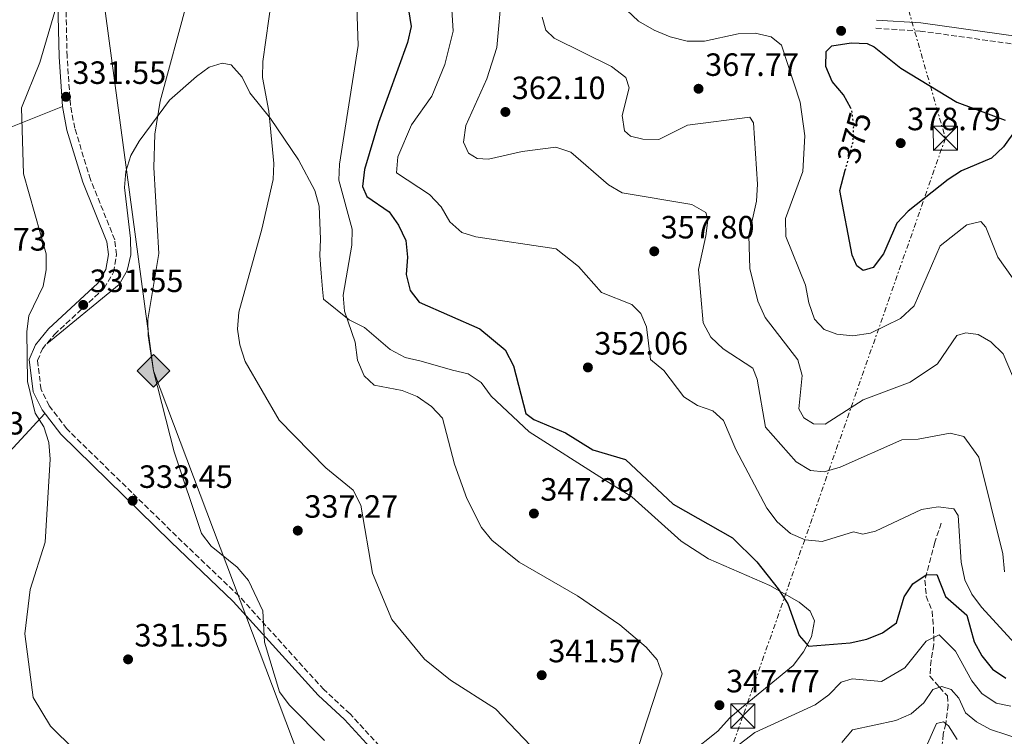
# Model space of a CAD drawing. Units: metres. Extents: x 587532 to 590995, y 4685046 to 4687385.
# Drawn here: x 590176 to 590482, y 4686168 to 4686391 of the extents above; entities that cross this region are included whole.
import ezdxf
from ezdxf.enums import TextEntityAlignment as Align

# ---------------------------------------------------------------- set-up
doc = ezdxf.new("R2010")
doc.units = ezdxf.units.M
doc.header["$MEASUREMENT"] = 0
for name, pattern in [('DGN Style 3', [2.435890702152634, 1.739921930109024, -0.6959687720436097]), ('DGN Style 5', [1.217945351076317, 0.5219765790327072, -0.6959687720436097]), ('DGN Style 7', [3.4798438602180486, 1.565929737098122, -0.6959687720436097, 0.5219765790327072, -0.6959687720436097])]:
    doc.linetypes.add(name, pattern=pattern)
for name, color, linetype, lineweight in [('Balsa-alberca', 142, 'Continuous', 0), ('Camino', 7, 'DGN Style 3', 0), ('Cota de curva de nivel directora', 7, 'Continuous', 0), ('Cota de punto acotado terreno', 7, 'Continuous', 0), ('Curva de nivel directora', 30, 'Continuous', 30), ('Curva de nivel directora no vista', 30, 'DGN Style 5', 30), ('Curva de nivel intermedia', 30, 'Continuous', 0), ('Gasoducto', 7, 'Continuous', 13), ('Línea de cambio de uso (parcela vista)', 92, 'Continuous', 0), ('Línea eléctrica', 6, 'DGN Style 7', 0), ('Margen derecho', 7, 'Continuous', 0), ('Punto acotado terreno (símbolo)', 7, 'Continuous', 0), ('Registro Gasoducto', 7, 'Continuous', 0), ('Silo', 1, 'Continuous', 0), ('Torre eléctrica', 7, 'Continuous', 0), ('Transformador', 7, 'Continuous', 0), ('Vaguada', 142, 'DGN Style 3', 13)]:
    doc.layers.add(name, color=color, linetype=linetype, lineweight=lineweight)
doc.styles.add('Style-Arial', font='arial.ttf')

# ---------------------------------------------------------------- blocks, each defined once
blk = doc.blocks.new('5PATER')
at = {"layer": 'Balsa-alberca', "linetype": 'Continuous', "lineweight": 0}
h = blk.add_hatch(color=51, dxfattribs=at)
edge = h.paths.add_edge_path()
edge.add_ellipse((0, 0), major_axis=(-0.1095731443231308, -0.1110710700762829), ratio=0.9994222409660317, start_angle=0, end_angle=360)
blk = doc.blocks.new('5GASO')
at = {"layer": 'Silo', "linetype": 'Continuous', "lineweight": 0}
for color, points in [(253, [(0, -0.5090000823999756), (-0.509, -8.239997558519242e-08), (0, 0.5089999176000244), (0.0235, 0.2499999176000244), (0.0234, 0.25), (-0.03160000000000001, 0.2425), (-0.0786, 0.2215), (-0.1176, 0.1855), (-0.1481, 0.135), (-0.1681, 0.07150000000000001), (-0.1746, -0.004), (-0.1681, -0.078), (-0.1481, -0.142), (-0.1166, -0.1935), (-0.0756, -0.23), (-0.0266, -0.252), (0.0294, -0.2595), (0.0295, -0.2595000823999757)]), (253, [(0, -0.5090000823999756), (0.0295, -0.2595000823999757), (0.0294, -0.2595), (0.0784, -0.254), (0.1274, -0.237), (0.1704, -0.212), (0.2024, -0.183), (0.2024, 0.014), (0.0234, 0.014), (0.0234, -0.07100000000000002), (0.1269, -0.07100000000000002), (0.1269, -0.133), (0.1039, -0.15), (0.0779, -0.1635), (0.0509, -0.172), (0.02490000000000001, -0.1745), (-0.0011, -0.172), (-0.0241, -0.1645), (-0.0446, -0.152), (-0.0621, -0.1345), (-0.0786, -0.109), (-0.0901, -0.0775), (-0.09710000000000002, -0.041), (-0.09910000000000002, 0.001), (-0.09710000000000002, 0.0395), (-0.0911, 0.07300000000000001), (-0.0806, 0.1015), (-0.0656, 0.1245), (-0.04760000000000001, 0.142), (-0.0266, 0.155), (-0.0036, 0.1625), (0.0224, 0.165), (0.0549, 0.1595), (0.0829, 0.143), (0.1044, 0.1165), (0.1174, 0.08), (0.1929, 0.099), (0.1849, 0.134), (0.1729, 0.1645), (0.1574, 0.19), (0.1379, 0.2115), (0.1144, 0.2285), (0.08790000000000002, 0.2405), (0.0574, 0.2475000000000001), (0.0234, 0.25), (0.0235, 0.2499999176000244), (0, 0.5089999176000244), (0.509, -8.239997558519242e-08)]), (7, [(0.0295, -0.2595000823999757), (-0.0265, -0.2520000823999757), (-0.0755, -0.2300000823999756), (-0.1165, -0.1935000823999756), (-0.148, -0.1420000823999756), (-0.168, -0.07800008239997559), (-0.1745, -0.004000082399975585), (-0.168, 0.07149991760002442), (-0.148, 0.1349999176000244), (-0.1175, 0.1854999176000244), (-0.0785, 0.2214999176000244), (-0.0315, 0.2424999176000244), (0.0235, 0.2499999176000244), (0.0575, 0.2474999176000244), (0.08800000000000001, 0.2404999176000244), (0.1145, 0.2284999176000244), (0.138, 0.2114999176000244), (0.1575, 0.1899999176000245), (0.173, 0.1644999176000244), (0.185, 0.1339999176000244), (0.193, 0.09899991760002441), (0.1175, 0.07999991760002441), (0.1045, 0.1164999176000244), (0.083, 0.1429999176000244), (0.055, 0.1594999176000245), (0.0225, 0.1649999176000244), (-0.0035, 0.1624999176000244), (-0.0265, 0.1549999176000244), (-0.0475, 0.1419999176000244), (-0.0655, 0.1244999176000244), (-0.0805, 0.1014999176000244), (-0.091, 0.07299991760002442), (-0.097, 0.03949991760002441), (-0.099, 0.0009999176000244148), (-0.097, -0.04100008239997559), (-0.09000000000000001, -0.07750008239997559), (-0.0785, -0.1090000823999756), (-0.062, -0.1345000823999756), (-0.0445, -0.1520000823999756), (-0.024, -0.1645000823999756), (-0.001, -0.1720000823999756), (0.025, -0.1745000823999756), (0.05100000000000001, -0.1720000823999756), (0.078, -0.1635000823999756), (0.104, -0.1500000823999756), (0.127, -0.1330000823999756), (0.127, -0.07100008239997559), (0.0235, -0.07100008239997559), (0.0235, 0.01399991760002442), (0.2025, 0.01399991760002442), (0.2025, -0.1830000823999756), (0.1705, -0.2120000823999756), (0.1275, -0.2370000823999756), (0.0785, -0.2540000823999757)])]:
    blk.add_hatch(color=color, dxfattribs=at).paths.add_polyline_path(points)
at = {"layer": 'Silo', "color": 7, "linetype": 'Continuous', "lineweight": 0, "flags": 128}
blk.add_lwpolyline([(0, -0.5090000823999756), (0.509, -8.239997558519242e-08), (0, 0.5089999176000244), (-0.509, -8.239997558519242e-08), (0, -0.5090000823999756)], close=True, dxfattribs=at)
blk = doc.blocks.new('5TME')
at = {"layer": 'Transformador', "color": 7, "linetype": 'Continuous', "lineweight": 0}
for p, q in [((-0.375, 0.375), (0.375, -0.375)), ((0.3723, 0.3776), (-0.3716, -0.3784))]:
    blk.add_line(p, q, dxfattribs=at)
at = {"layer": 'Transformador', "color": 7, "linetype": 'Continuous', "lineweight": 0, "flags": 128}
blk.add_lwpolyline([(-0.375, -0.375), (0.375, -0.375), (0.375, 0.375), (-0.375, 0.375), (-0.3716, -0.3784)], dxfattribs=at)

msp = doc.modelspace()

# ---------------------------------------------------------------- linework, layer by layer
at = {"layer": 'Camino', "color": 7, "linetype": 'DGN Style 3', "lineweight": 0}
for points in [[(590295.7700000001, 4686156.090000002, 336.5200000000042), (590278.3299999969, 4686175.030000002, 336.6699999999982), (590270.1700000007, 4686182.609999999, 336.6699999999982), (590243.7999999999, 4686211.739999998, 334.3800000000048), (590224.4200000009, 4686230.300000002, 334.6799999999931), (590190.3199999988, 4686263.640000002, 330.7100000000065), (590184.8500000016, 4686270.870000003, 330.5599999999976), (590182.3000000011, 4686275.940000001, 330.2599999999948), (590181.2100000004, 4686284.910000003, 329.9499999999973), (590182.7399999971, 4686288.500000001, 330.4100000000035), (590186.4999999988, 4686293.020000001, 330.4100000000035), (590201.8900000004, 4686307.370000001, 331.9400000000023), (590204.8599999986, 4686312.359999999, 332.2400000000052), (590205.7999999997, 4686317.84, 332.5500000000029), (590205.2099999995, 4686322.460000004, 332.5500000000029), (590197.6799999992, 4686341.170000004, 331.9400000000023), (590192.7899999986, 4686357.13, 331.9400000000023), (590191.4499999997, 4686364.230000001, 331.6300000000049), (590190.4100000004, 4686379.430000001, 330.8699999999953), (590189.6399999993, 4686413.160000003, 328.1199999999954)], [(590441.7199999985, 4686388.180000002, 372.8600000000007), (590455.4699999993, 4686387.340000001, 371.9400000000023), (590498.8899999999, 4686381.25, 371.3300000000017)]]:
    msp.add_polyline3d(points, dxfattribs=at)
at = {"layer": 'Curva de nivel directora', "color": 30, "linetype": 'Continuous', "lineweight": 30, "flags": 128}
for points, elevation in [([(590296.539999999, 4686393.930000001), (590297.3599999994, 4686388.720000003), (590296.2100000004, 4686383.730000001), (590287.1699999992, 4686358.86), (590282.8300000007, 4686344.28), (590282.1899999991, 4686339.039999999), (590283.5599999994, 4686335.86), (590290.5199999998, 4686331.080000003), (590293.3799999985, 4686326.980000002), (590295.6299999993, 4686322.240000002), (590296.1900000003, 4686317.02), (590295.7999999991, 4686311.600000001), (590296.9799999994, 4686306.680000001), (590299.78, 4686303.080000001), (590318.6299999993, 4686294.78), (590326.5599999997, 4686288.250000001), (590329.1399999993, 4686283.289999999), (590332.9700000002, 4686268.470000002), (590335.4299999991, 4686266.529999999), (590345.2599999993, 4686262.470000001), (590353.7599999997, 4686257.09), (590363.9099999996, 4686254.11), (590378.6999999998, 4686240.26), (590397.1699999992, 4686229.79), (590404.7699999987, 4686222.300000002), (590411.4099999995, 4686213.910000001), (590414.3399999997, 4686209.220000002), (590417.9299999995, 4686199.470000002), (590420.8299999984, 4686196.130000004), (590433.6999999987, 4686197.130000002), (590438.9600000003, 4686198.260000001), (590443.8099999984, 4686200.29), (590448.0899999988, 4686203.310000001), (590450.5099999994, 4686211.49), (590453.1899999996, 4686215.449999999), (590457.3200000002, 4686218.29), (590460.6399999993, 4686218.390000001), (590463.3399999995, 4686211.539999999), (590470.0199999983, 4686205.75)], 350), ([(590433.9299999989, 4686363.370000001), (590431.6699999992, 4686367.550000001), (590428.1299999986, 4686371.660000001), (590426.1799999995, 4686376.350000001), (590426.3000000003, 4686381.010000001), (590428.0899999985, 4686382.760000001), (590434.0199999983, 4686383.690000001), (590439.0099999994, 4686383.410000001), (590441.229999999, 4686382.470000001), (590449.4700000001, 4686375.77), (590466.9, 4686365.17), (590481.9000000004, 4686359.640000001)], 375), ([(590485.3400000003, 4686356.84), (590481.3999999998, 4686351.350000001), (590477.629999999, 4686347.77), (590468.3799999999, 4686343.830000001), (590464.1500000008, 4686341.16), (590451.7399999988, 4686331.380000001), (590448.2199999985, 4686327.600000001), (590444.1399999993, 4686318.060000001), (590440.8699999992, 4686313.840000002), (590437.8200000003, 4686312.9), (590435.7699999985, 4686314.330000001), (590434.3099999989, 4686317.630000004), (590430.5000000001, 4686337.800000001), (590432.219999999, 4686344.050000003)], 375), ([(590470.0199999983, 4686205.75), (590472.2499999988, 4686197.449999999), (590474.6699999997, 4686193.080000001), (590477.9399999996, 4686189), (590482.1100000005, 4686186.210000001)], 350)]:
    msp.add_lwpolyline(points, dxfattribs=dict(at, elevation=elevation))
at = {"layer": 'Curva de nivel directora no vista', "color": 30, "linetype": 'DGN Style 5', "lineweight": 30, "elevation": 375, "flags": 128}
msp.add_lwpolyline([(590432.219999999, 4686344.050000003), (590434.6299999985, 4686352.78), (590434.8399999986, 4686357.850000001), (590434.2300000007, 4686362.810000002), (590433.9299999989, 4686363.370000001)], dxfattribs=at)
at = {"layer": 'Curva de nivel intermedia', "color": 30, "linetype": 'Continuous', "lineweight": 0, "flags": 128}
for points, elevation in [([(590254.9500000012, 4686404.480000001), (590251.2099999995, 4686377.859999999), (590251.1700000016, 4686372.859999999), (590253.1400000007, 4686362.42), (590254.6699999997, 4686346.189999999), (590254.4100000004, 4686341.199999998), (590250.8899999999, 4686325.71), (590243.7400000019, 4686299.909999999), (590243.3799999997, 4686294.689999999), (590244.0400000013, 4686289.739999999), (590245.7300000011, 4686284.59), (590256.2800000012, 4686266.409999999), (590270.7699999998, 4686251.509999999), (590279.3500000006, 4686244.56), (590281.6900000006, 4686239.980000001), (590285.3400000008, 4686218.830000001), (590291.2700000008, 4686204.439999999), (590301.4500000019, 4686192.02), (590309.5600000012, 4686185.509999999), (590323.5500000012, 4686176.579999999), (590334.5400000016, 4686165.100000001)], 340.0000000000001), ([(590280.1399999995, 4686403.939999999), (590280.8500000003, 4686382.84), (590275.0099999999, 4686345.99), (590274.8200000019, 4686340.99), (590279.0300000008, 4686325.789999999), (590278.85, 4686320.789999999), (590276.1699999998, 4686305.199999998), (590276.6400000014, 4686300.23), (590279.9100000015, 4686290.58), (590280.6400000001, 4686284.999999999), (590282.6800000009, 4686280.189999999), (590285.8300000003, 4686277.279999998), (590294.5600000009, 4686275.56), (590299.2200000013, 4686273.729999999), (590303.6, 4686270.62), (590307.0500000011, 4686267.01), (590310.7600000014, 4686252.67), (590314.6700000009, 4686242.029999999), (590319.2300000006, 4686232.98), (590322.4, 4686229.099999999), (590330.8800000004, 4686222.199999999), (590348.9800000008, 4686211.720000001), (590362.1399999993, 4686202.78), (590370.3100000012, 4686195.830000001), (590373.76, 4686191.91), (590375.3, 4686187.509999999), (590368, 4686164.92)], 345.0000000000001), ([(590309.8000000004, 4686397.42), (590310.3500000002, 4686387.33), (590307.7500000007, 4686376.890000001), (590303.7000000007, 4686367.079999999), (590297.4300000009, 4686358.220000001), (590293.1500000005, 4686348.259999999)], 355.0000000000001), ([(590325.4700000011, 4686399.529999999), (590323.9000000021, 4686382.24), (590320.8100000009, 4686372.439999999), (590314.2999999998, 4686357.970000001), (590313.5900000012, 4686352.77), (590315.1400000001, 4686349.400000001), (590317.8499999993, 4686347.720000001), (590321.3600000007, 4686347.539999999), (590331.8100000002, 4686349.929999999), (590342.290000001, 4686351.189999999), (590346.890000001, 4686349.709999999), (590358.61, 4686339.56), (590362.9400000018, 4686337.029999999), (590384.5500000014, 4686333.380000002), (590388.9000000012, 4686330.920000001), (590389.4600000001, 4686328.58), (590388.8400000008, 4686323.619999998), (590386.6200000013, 4686313.199999998), (590388.0899999999, 4686296.600000001), (590390.4700000002, 4686292.209999999), (590394.2300000021, 4686288.550000001), (590403.5199999993, 4686282.58), (590404.8800000005, 4686279.149999999), (590407.440000002, 4686264.189999999), (590416.9800000017, 4686253.449999999), (590421.4200000009, 4686250.67), (590425.6699999999, 4686250.3), (590430.640000001, 4686251.730000001), (590449.8400000011, 4686260.269999999), (590454.8200000012, 4686260.419999998), (590464.8400000016, 4686262.31), (590469.0300000003, 4686261.310000001), (590473.770000001, 4686254.859999999), (590481.1400000004, 4686224.759999999), (590481.6900000002, 4686219.26)], 359.9999999999999), ([(590187.1200000002, 4686395.2), (590181.9200000013, 4686377.499999999), (590176.2500000005, 4686363.449999999), (590176.900000001, 4686342.960000002), (590183.9200000018, 4686318.050000001), (590183.8900000004, 4686313.050000001), (590182.9900000019, 4686308.029999998), (590178.5100000004, 4686298.779999998), (590177.8900000012, 4686293.939999999), (590178.0800000011, 4686278.430000001), (590180.5199999998, 4686268.539999999), (590183.2100000009, 4686264.24), (590184.7400000021, 4686259.46), (590185.1599999999, 4686254.29), (590183.5799999997, 4686228.46), (590178.9500000007, 4686213.75), (590177.2699999998, 4686199.92), (590179.9000000006, 4686180.150000001), (590185.2500000016, 4686171.26), (590192.7000000015, 4686163.83)], 330.0000000000001), ([(590227.7600000004, 4686396.36), (590219.3800000006, 4686365.579999999), (590217.6600000017, 4686355.310000001), (590217.4000000001, 4686344.880000002), (590218.9100000013, 4686318.199999998), (590215.4600000001, 4686297.699999999), (590215.5700000018, 4686292.699999999), (590217.2500000005, 4686281.720000001), (590223.7300000002, 4686256.529999999), (590232.1600000013, 4686231.16), (590235.160000001, 4686227.159999999), (590243.2600000012, 4686220.699999999), (590246.7900000006, 4686216.509999998), (590251.2400000008, 4686207.08), (590251.7100000002, 4686197.38), (590256.4600000001, 4686181.880000001), (590259.4000000015, 4686177.84), (590270.3899999997, 4686166.769999999)], 334.9999999999999), ([(590364.2900000018, 4686393.779999998), (590367.9599999997, 4686390.380000001), (590372.8200000012, 4686387.63), (590377.7800000012, 4686385.499999999), (590383.0499999995, 4686384.17), (590388.4299999997, 4686384.179999998), (590398.9700000007, 4686386.409999999), (590404.200000001, 4686386.63), (590409.2200000011, 4686385.550000001), (590412.4100000008, 4686382.980000001), (590418.2200000001, 4686365.199999999), (590419.6700000007, 4686354.75), (590419.0400000004, 4686343.619999998), (590413.6300000012, 4686329.060000001), (590413.780000001, 4686323.48), (590419.8700000019, 4686308.31), (590420.8500000008, 4686302.8), (590422.6900000004, 4686297.810000001), (590425.6800000012, 4686294.55), (590429.5500000002, 4686293.119999999), (590434.5200000012, 4686292.560000001), (590440.0600000002, 4686293.41), (590449.3400000005, 4686297.949999999), (590453.67, 4686301.91), (590461.6600000008, 4686320.509999999), (590470.0300000015, 4686327.08), (590474.37, 4686328.100000001), (590475.8499999997, 4686326.37), (590479.6300000016, 4686317.060000001), (590491.5099999994, 4686300.24)], 370.0000000000001), ([(590338.0500000007, 4686391.63), (590339.1900000008, 4686387.640000001), (590341.7600000012, 4686385.07), (590359.5399999998, 4686376.300000002), (590364.0800000017, 4686372.899999999), (590365.0600000008, 4686369.640000001), (590362.9300000007, 4686361.08), (590363.5699999998, 4686356.300000001), (590365.51, 4686354.609999999), (590369.3300000001, 4686353.739999999), (590374.3300000001, 4686353.61), (590383.2199999995, 4686358.099999998), (590402.5300000013, 4686360.539999999), (590403.6700000013, 4686358.829999999), (590404.9100000019, 4686339.699999998), (590404.6200000012, 4686334.439999999), (590402.2400000007, 4686323.810000001), (590402.5600000004, 4686313.5), (590405.0000000012, 4686303.390000001), (590407.3500000003, 4686298.24), (590417.4500000011, 4686285.100000001), (590418.8700000005, 4686280.300000001), (590417.7599999995, 4686269.86), (590419.3200000019, 4686267.100000001), (590422.3500000007, 4686265.24), (590425.9600000004, 4686265.119999999), (590437.7800000003, 4686272.71), (590452.4000000004, 4686278.210000001), (590460.8300000015, 4686283.899999999), (590466.9100000013, 4686292.649999999), (590469.7099999997, 4686293.539999999), (590473.5099999995, 4686292.980000001), (590477.400000001, 4686290.67), (590481.3000000013, 4686286.98), (590487.3899999999, 4686272.569999999)], 365.0000000000001), ([(590293.1500000005, 4686348.259999999), (590292.7200000014, 4686343.27), (590303.05, 4686336.509999999), (590306.650000001, 4686332.689999999), (590309.3399999999, 4686327.98), (590313.0999999995, 4686324.680000001), (590317.4700000016, 4686323.390000001), (590342.3500000013, 4686319.600000001), (590349.2900000016, 4686314.109999999), (590356.4599999997, 4686306.029999999), (590365.860000001, 4686302.27), (590368.7000000018, 4686299.57), (590370.480000001, 4686295.399999999), (590371.6600000013, 4686285.260000001), (590375.7900000018, 4686281.8), (590382.0100000001, 4686273.609999998), (590386.3399999996, 4686270.880000002), (590391.1000000006, 4686269.259999999), (590394.3700000007, 4686266.23), (590398.1799999995, 4686257.289999999), (590407.8800000001, 4686239.05), (590411.0099999993, 4686234.73), (590415.1500000011, 4686231.16), (590419.74, 4686229.180000001), (590425.0199999994, 4686228.619999998), (590434.7500000015, 4686231.67), (590437.6900000006, 4686230.930000001), (590441.6200000001, 4686231.859999999), (590455.8800000006, 4686238.569999999), (590461.0599999995, 4686239.449999998), (590466.0000000015, 4686238.82), (590467.2900000013, 4686236.720000001), (590468.2000000009, 4686222.26), (590469.3200000008, 4686216.779999998), (590471.5400000003, 4686212.3), (590474.5900000012, 4686208.24), (590484.8700000009, 4686196.929999998)], 355.0000000000001), ([(590387.2400000005, 4686156.34), (590404.1299999994, 4686169.279999999), (590422.8400000002, 4686177.819999999), (590427.1500000019, 4686181.029999999), (590430.9100000014, 4686184.9), (590434.3600000005, 4686186), (590443.52, 4686185.100000001), (590450.7400000019, 4686189.38), (590457.3500000014, 4686197.61), (590461.3800000014, 4686199.619999999), (590466.4400000018, 4686194.560000001), (590471.5400000003, 4686185.350000001), (590474.7000000009, 4686181.409999999), (590479.1399999999, 4686178.4), (590483.6200000015, 4686177.439999999)], 345.0000000000001), ([(590431.1500000006, 4686166.159999998), (590434.4500000019, 4686170.05), (590447.9700000003, 4686173.05), (590452.690000001, 4686175.090000001), (590456.6800000007, 4686178.470000001), (590459.4000000011, 4686182.649999999), (590462.1900000006, 4686183.56), (590465.140000001, 4686182.609999999), (590467.5400000016, 4686179.930000001), (590469.6300000014, 4686175.380000001), (590472.9500000007, 4686172.550000002), (590477.3899999998, 4686170.24), (590492.5399999998, 4686165.210000001)], 340.0000000000001), ([(590456.9600000002, 4686163.930000001), (590460.530000002, 4686172.039999999), (590462.7000000002, 4686172.63), (590464.2500000015, 4686171.310000001), (590467.0000000006, 4686167.130000001)], 334.9999999999999)]:
    msp.add_lwpolyline(points, dxfattribs=dict(at, elevation=elevation))
at = {"layer": 'Gasoducto', "color": 7, "linetype": 'Continuous', "lineweight": 13}
msp.add_polyline3d([(590191.1700000009, 4686476.190000001, 327.6199999999953), (590217.2500000009, 4686281.719999999, 335), (590274.9200000009, 4686128.75, 333.4700000000012), (590295.1099999989, 4686039.210000001, 333.8999999999942), (590284.6306255856, 4685960.164338597, 321.8616999999941), (590283.0100000022, 4685947.940000001, 320), (590307.886020309, 4685924.888642095, 313.6863000000012), (590322.4099999995, 4685911.430000001, 310), (590333.5200000006, 4685859.34, 300), (590322.4275535729, 4685847.846244037, 297.7301000000007), (590315.8299999991, 4685841.010000001, 296.3800000000047), (590325.8332982914, 4685829.802291211, 296.2188000000024), (590348.7199999999, 4685804.159999999, 295.8500000000058), (590391.5776673402, 4685756.922349541, 295.8427999999985), (590408.3099999997, 4685738.480000001, 295.8399999999965), (590468.6200000016, 4685657.420000002, 296.5500000000029), (590495.8099999982, 4685605.230000001, 295.7899999999936), (590523.0100000025, 4685534.309999998, 294.7299999999959), (590554.2100000011, 4685425.96, 293.6300000000047), (590633.0700000006, 4685180.760000001, 290.8699999999953)], dxfattribs=at)
at = {"layer": 'Línea de cambio de uso (parcela vista)', "color": 92, "linetype": 'Continuous', "lineweight": 0, "extrusion": (-0.138344553333083, 0.03316977720585355, 0.9898285459831837), "elevation": 74123.70352137445, "flags": 128}
msp.add_lwpolyline([(-4694811.718959251, -513398.8849006739), (-4694801.067682267, -513413.9974980226), (-4694799.97788226, -513417.7229289968)], dxfattribs=at)
at = {"layer": 'Línea de cambio de uso (parcela vista)', "color": 92, "linetype": 'Continuous', "lineweight": 0}
for points in [[(590384, 4686162.869999999, 347.6300000000047), (590392.5800000001, 4686169.680000001, 347.6499999999942), (590396.2699999996, 4686173.76, 348.0299999999988), (590399.9699999997, 4686176.930000001, 349.1600000000035), (590415.9900000002, 4686190.130000001, 350.320000000007), (590419.2599999999, 4686194.33, 350.6999999999971), (590421.7699999996, 4686199.029999999, 350.320000000007), (590422.6600000003, 4686203.970000001, 350.3300000000018), (590421.29, 4686207.02, 349.9400000000023), (590417.9299999997, 4686209.810000001, 349.1699999999983), (590408.8099999996, 4686214.92, 348.7899999999936), (590389.7400000002, 4686223.24, 348.7899999999936), (590381.2199999997, 4686228.76, 348.4100000000035), (590365.9199999999, 4686242.52, 347.6499999999942), (590357.0800000001, 4686248.02, 348.4100000000035), (590333.9699999997, 4686262.77, 348.4100000000035), (590322.1500000004, 4686273.779999999, 347.6499999999942), (590319.0700000003, 4686278.109999999, 347.6499999999942), (590315, 4686280.75, 346.5), (590310.1900000004, 4686281.880000001, 345.7400000000052), (590300.4600000001, 4686284.720000001, 345.7400000000052), (590295.4699999997, 4686285.84, 346.5), (590290.8499999996, 4686288.350000001, 346.1199999999953), (590282.8300000001, 4686295.180000001, 344.5899999999965), (590278.0499999998, 4686297.600000001, 344.2100000000065), (590270.0999999996, 4686303.939999999, 343.8300000000018), (590269.7300000004, 4686307.130000001, 344.5899999999965), (590269.3300000001, 4686312.100000001, 344.2400000000052), (590268.9699999997, 4686317.51, 343.4499999999971), (590269.1200000001, 4686322.66, 341.9199999999983), (590268.6900000004, 4686332.91, 341.5399999999936), (590267.3600000005, 4686337.710000001, 341.179999999993), (590262.2999999998, 4686347.33, 339.6300000000047), (590253.6299999999, 4686360.15, 338.8800000000047), (590247.1799999997, 4686368.17, 338.5), (590244.8099999996, 4686372.980000001, 337.7200000000012), (590241.3600000005, 4686376.800000001, 337.3399999999965), (590238.5899999999, 4686377.300000001, 336.9600000000065), (590234.5899999999, 4686376.09, 336.5800000000018), (590230.5700000003, 4686373.15, 336.2100000000065), (590222.25, 4686365.850000001, 335.8099999999977), (590212.7599999999, 4686353.119999999, 334.2799999999988), (590210.2300000004, 4686348.66, 334.2799999999988), (590208.6299999999, 4686343.630000001, 333.8999999999942), (590208.2199999997, 4686338.640000001, 333.8999999999942), (590210.1500000004, 4686322.869999999, 333.5200000000041), (590210.2400000002, 4686317.810000001, 332.7599999999948), (590209.0300000003, 4686312.9, 332.7599999999948), (590206.6100000005, 4686308.51, 332.3899999999995), (590184.0800000001, 4686290.109999999, 330.4700000000012)], [(590017.04, 4686089.699999999, 319.0099999999948), (590034.6600000003, 4686105.720000001, 320.3699999999953), (590050.8499999996, 4686124.77, 322.0399999999936), (590086.7199999997, 4686163.609999999, 325.1199999999953), (590183.5199999996, 4686268.470000001, 328.9400000000023)]]:
    msp.add_polyline3d(points, dxfattribs=at)
at = {"layer": 'Línea eléctrica', "color": 6, "linetype": 'DGN Style 7', "lineweight": 0}
msp.add_polyline3d([(590168.0799999991, 4687374.66, 364.8399999999965), (590204.420000001, 4687241.539999999, 379.8300000000018), (590260.6800000005, 4687047.850000002, 350.4100000000035), (590312.2399999994, 4686873.580000003, 338.570000000007), (590362.5700000012, 4686702.34, 346.179999999993), (590365.6174767138, 4686691.905539081, 346.5541999999987), (590404.5239123696, 4686558.691171682, 351.3319999999949), (590416.5599999976, 4686517.480000001, 352.8099999999977), (590463.3199999998, 4686354, 377.320000000007), (590400.3999999994, 4686174.38, 347.8800000000047), (590339.3000000007, 4685999.030000002, 316)], dxfattribs=at)
at = {"layer": 'Margen derecho', "color": 7, "linetype": 'Continuous', "lineweight": 0}
for points in [[(590293.7299999994, 4686154.620000001, 336.5200000000042), (590276.5599999988, 4686173.270000001, 336.6699999999982), (590268.3899999993, 4686180.850000002, 336.6699999999982), (590242.0000000006, 4686210.000000002, 334.3800000000048), (590222.6900000009, 4686228.510000002, 334.6799999999931), (590188.4400000012, 4686261.99, 330.7100000000065), (590182.7100000002, 4686269.54, 330.5599999999976), (590179.8799999983, 4686275.210000001, 330.2599999999948), (590178.6499999989, 4686285.27, 329.9499999999973), (590180.579999998, 4686289.809999999, 330.4100000000035), (590184.6799999994, 4686294.750000001, 330.4100000000035), (590199.9200000011, 4686308.960000002, 331.9400000000023), (590202.4699999992, 4686313.239999998, 332.2400000000052), (590203.2699999994, 4686317.899999999, 332.5500000000029), (590202.7699999987, 4686321.820000002, 332.5500000000029), (590195.3199999989, 4686340.330000003, 331.9400000000023), (590190.3599999989, 4686356.520000001, 331.9400000000023), (590188.9599999997, 4686363.910000003, 331.6300000000049), (590187.9099999992, 4686379.320000002, 330.8699999999953), (590187.1400000004, 4686413.120000003, 328.1199999999954)], [(590441.8799999994, 4686390.680000001, 372.8600000000007), (590455.7199999974, 4686389.830000003, 371.9400000000023), (590499.1700000016, 4686383.730000001, 371.3300000000017), (590510.9699999989, 4686382.739999998, 371.3300000000017), (590536.329999997, 4686381.270000001, 371.0299999999988), (590565.8899999995, 4686381.180000001, 371.0299999999988)]]:
    msp.add_polyline3d(points, dxfattribs=at)
at = {"layer": 'Vaguada', "color": 142, "linetype": 'DGN Style 3', "lineweight": 13}
msp.add_polyline3d([(590462.0300000003, 4686234.33, 354.0500000000029), (590460.0700000003, 4686228.390000001, 351), (590456.9800000004, 4686216.58, 348.3300000000018), (590457.3799999999, 4686211.66, 346.8000000000029), (590459.2300000004, 4686206.99, 346.4199999999983), (590459.6500000004, 4686201.82, 343.7400000000052), (590459.75, 4686196.619999999, 342.9799999999959), (590458.8799999999, 4686191.699999999, 343.0599999999977), (590458.5099999999, 4686186.730000001, 341.4499999999971), (590460.5499999998, 4686184.41, 340.4600000000065), (590461.5099999999, 4686183.34, 340), (590463.9400000004, 4686180.640000001, 338.7100000000065), (590464.1600000003, 4686177.83, 337.5800000000018), (590463.5999999996, 4686172.84, 335.3800000000047), (590463.4199999999, 4686172.02, 335), (590462.6699999999, 4686168.74, 332.1199999999953), (590462.3499999996, 4686165.52, 330), (590462.0899999999, 4686162.949999999, 329.5099999999948), (590460.3899999997, 4686158.26, 328.5500000000029), (590462.0999999996, 4686151.710000001, 325.8000000000029)], dxfattribs=at)

# ---------------------------------------------------------------- block references
at = {"layer": 'Punto acotado terreno (símbolo)', "color": 7, "linetype": 'Continuous', "lineweight": 0, "xscale": 10, "yscale": 10, "zscale": 10}
for p in [(590430.9299999992, 4686387.390000001, 372.8200000000075), (590386.6200000013, 4686369.38, 367.7700000000041), (590190.0599999973, 4686366.890000002, 331.5399999999941), (590326.6099999989, 4686362.170000004, 362.1000000000058), (590449.440000001, 4686352.49, 378.7899999999941), (590372.8599999994, 4686318.850000002, 357.8000000000034), (590195.4200000018, 4686302.190000001, 331.5399999999941), (590352.2399999975, 4686282.75, 352.0599999999977), (590210.7699999984, 4686241.31, 333.4499999999975), (590335.4600000002, 4686237.34, 347.2899999999936), (590262.0900000005, 4686232.030000002, 337.270000000005), (590209.359999998, 4686192, 331.5399999999941), (590337.8899999999, 4686187.090000001, 341.5599999999986), (590393.1200000012, 4686177.760000002, 347.7700000000041)]:
    msp.add_blockref('5PATER', p, dxfattribs=at)
at = {"layer": 'Registro Gasoducto', "color": 7, "linetype": 'Continuous', "lineweight": 0, "xscale": 10, "yscale": 10, "zscale": 10}
msp.add_blockref('5GASO', (590217.2500000009, 4686281.719999999, 335), dxfattribs=at)
at = {"layer": 'Torre eléctrica', "color": 7, "linetype": 'Continuous', "lineweight": 0, "xscale": 10, "yscale": 10, "zscale": 10}
for p in [(590463.3299999987, 4686354.010000002, 377.320000000007), (590400.4100000006, 4686174.399999999, 347.8800000000047)]:
    msp.add_blockref('5TME', p, dxfattribs=at)

# ---------------------------------------------------------------- texts
at = {"layer": 'Cota de curva de nivel directora', "color": 7, "linetype": 'Continuous', "lineweight": 0, "style": 'Style-Arial'}
msp.add_text('375', height=7.000000000000002, rotation=74.56472, dxfattribs=at).set_placement((590435.0188656691, 4686354.192276573, 375), align=Align.MIDDLE_CENTER)
at = {"layer": 'Cota de punto acotado terreno', "color": 7, "linetype": 'Continuous', "lineweight": 0, "style": 'Style-Arial'}
for s, p in [('367.77', (590388.6700000013, 4686373.38, 367.7700000000041)), ('331.55', (590192.0500000013, 4686370.890000002, 331.5399999999936)), ('362.10', (590328.5899999996, 4686366.170000001, 362.1000000000058)), ('378.79', (590451.4299999987, 4686356.489999998, 378.7899999999936)), ('357.80', (590374.8500000013, 4686322.850000001, 357.8000000000029)), ('327.73', (590154.9499999996, 4686319.070000002, 327.7299999999959)), ('331.55', (590197.4099999992, 4686306.190000002, 331.5399999999936)), ('352.06', (590354.2199999985, 4686286.750000001, 352.0599999999977)), ('327.73', (590147.8999999977, 4686261.899999998, 327.7299999999959)), ('333.45', (590212.7499999992, 4686245.309999998, 333.4499999999971)), ('347.29', (590337.4400000012, 4686241.340000001, 347.2899999999936)), ('337.27', (590264.1499999994, 4686236.030000002, 337.2700000000041)), ('331.55', (590211.3399999987, 4686196.000000001, 331.5399999999936)), ('341.57', (590339.9400000023, 4686191.09, 341.5599999999977)), ('347.77', (590395.1700000013, 4686181.750000001, 347.7700000000041))]:
    msp.add_text(s, height=7.000000000000002, dxfattribs=at).set_placement(p)

doc.saveas('drawing.dxf')
